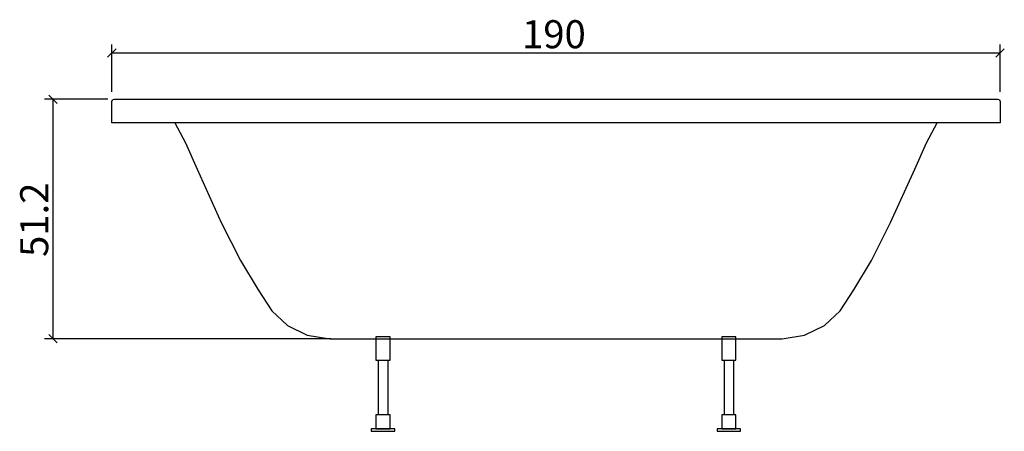
# Model space of a CAD drawing. Extents: x -115 to 96, y -20 to 68.
import ezdxf

# ---------------------------------------------------------------- set-up
doc = ezdxf.new("R2010")
doc.units = 0
doc.header["$MEASUREMENT"] = 0
doc.layers.get('0').update_dxf_attribs({"linetype": 'CONTINUOUS'})
doc.layers.get('DEFPOINTS').update_dxf_attribs({"linetype": 'CONTINUOUS'})
doc.layers.add('COTATION-JACOBDELAFON', color=8, linetype='CONTINUOUS')
doc.styles.add('JACOB-DELAFON', font='txt')
doc.dimstyles.get("Standard").update_dxf_attribs({"dimtxt": 0.18, "dimasz": 0.18, "dimexe": 0.18, "dimexo": 0.0625, "dimgap": 0.09, "dimtad": 0, "dimtih": 1, "dimtoh": 1, "dimdec": 4, "dimzin": 0, "dimdsep": 46, "dimtxsty": 'Standard', "dimcen": 0.09, "dimadec": 0, "dimazin": 0, "dimtfac": 1, "dimtdec": 4, "dimtofl": 0, "dimtmove": 2, "dimatfit": 3, "dimfxl": 0, "dimtolj": 1, "dimtzin": 0, "dimarcsym": 0})

# ---------------------------------------------------------------- blocks, each defined once
blk = doc.blocks.new('_OBLIQUE')
at = {"color": 0, "linetype": 'ByBlock'}
blk.add_line((-0.5, -0.5), (0.5, 0.5), dxfattribs=at)
blk = doc.blocks.new('*D5')
at = {"layer": 'COTATION-JACOBDELAFON', "color": 0}
for p, q in [((-95.86, 51.2), (-109.39, 51.2)), ((-107.59, 51.2), (-107.59, 0)), ((-48.18, 0), (-109.39, 0))]:
    blk.add_line(p, q, dxfattribs=at)
at = {"layer": 'DEFPOINTS', "color": 0}
for p in [(-95.23, 51.2), (-107.59, 0), (-47.56, 0)]:
    blk.add_point(p, dxfattribs=at)
at = {"layer": 'COTATION-JACOBDELAFON', "color": 0, "xscale": 1.8, "yscale": 1.8, "zscale": 1.8}
for p, rotation in [((-107.59, 51.2), 90), ((-107.59, 0), 270)]:
    blk.add_blockref('_OBLIQUE', p, dxfattribs=dict(at, rotation=rotation))
at = {"color": 0, "linetype": 'Continuous', "style": 'JACOB-DELAFON'}
blk.add_text('51.2', height=6, rotation=90, dxfattribs=at).set_placement((-108.61, 17.49))
blk = doc.blocks.new('*D6')
at = {"layer": 'COTATION-JACOBDELAFON', "color": 0}
for p, q in [((-95, 52.77), (-95, 62.91)), ((-95, 61.11), (95, 61.11)), ((95, 52.77), (95, 62.91))]:
    blk.add_line(p, q, dxfattribs=at)
at = {"layer": 'DEFPOINTS', "color": 0}
for p in [(95, 61.11), (-95, 52.14), (95, 52.14)]:
    blk.add_point(p, dxfattribs=at)
at = {"layer": 'COTATION-JACOBDELAFON', "color": 0, "xscale": 1.8, "yscale": 1.8, "zscale": 1.8, "rotation": 180}
blk.add_blockref('_OBLIQUE', (-95, 61.11), dxfattribs=at)
at = {"layer": 'COTATION-JACOBDELAFON', "color": 0, "xscale": 1.8, "yscale": 1.8, "zscale": 1.8}
blk.add_blockref('_OBLIQUE', (95, 61.11), dxfattribs=at)
at = {"color": 0, "linetype": 'Continuous', "style": 'JACOB-DELAFON'}
blk.add_text('190', height=6, dxfattribs=at).set_placement((-7.25, 62.12))

msp = doc.modelspace()

# ---------------------------------------------------------------- linework, layer by layer
for p, q in [((-38, -4.56565), (-38, -16.29944)), ((-36, -4.56565), (-36, -16.29944)), ((36, -4.56565), (36, -16.29944)), ((38, -4.56565), (38, -16.29944))]:
    msp.add_line(p, q)
at = {"linetype": 'Continuous'}
msp.add_lwpolyline([(-94.99995, 50.70038), (-94.85355, 51.05362), (-94.49995, 51.20011), (94.49995, 51.20011), (94.85355, 51.05362), (95.00005, 50.70038), (95.00005, 46.20056), (-94.99995, 46.20056)], close=True, dxfattribs=at)
msp.add_lwpolyline([(-81.54216, 46.20056), (-79.22885, 41.91055), (-76.72995, 36.25794), (-71.58935, 24.82376), (-67.47665, 16.75186), (-63.73525, 10.44922), (-60.81515, 5.98602), (-57.44645, 2.79388), (-53.19225, 0.73242), (-48.35475, 0), (48.35475, 0), (53.19225, 0.73242), (57.44645, 2.79388), (60.81515, 5.98602), (63.73525, 10.44922), (67.47675, 16.75186), (71.58936, 24.82376), (76.72995, 36.25794), (79.22885, 41.91055), (81.54216, 46.20056)], dxfattribs=at)
for points in [[(-38.5, -4.56565), (-35.5, -4.56565), (-35.5, 0.43435), (-38.5, 0.43435)], [(35.5, -4.56565), (38.5, -4.56565), (38.5, 0.43435), (35.5, 0.43435)], [(-38.5, -19.29944), (-35.5, -19.29944), (-35.5, -16.29944), (-38.5, -16.29944)], [(35.5, -19.29944), (38.5, -19.29944), (38.5, -16.29944), (35.5, -16.29944)], [(-39.5, -19.79944), (-34.5, -19.79944), (-34.5, -19.29944), (-39.5, -19.29944)], [(34.5, -19.79944), (39.5, -19.79944), (39.5, -19.29944), (34.5, -19.29944)]]:
    msp.add_lwpolyline(points, close=True)

# ---------------------------------------------------------------- dimensions: what is measured, and where the dimension line sits
at = {"layer": 'COTATION-JACOBDELAFON'}
dim = msp.add_linear_dim(base=(95.00005, 61.10539), p1=(-94.99995, 52.14297), p2=(95.00005, 52.14297), dimstyle='Standard', override={"dimtxt": 6}, dxfattribs=at)
dim.commit()
dim.dimension.update_dxf_attribs({"geometry": '*D6', "text_midpoint": (0.00005, 65.06883)})
dim = msp.add_linear_dim(base=(-107.59348, 0), p1=(-95.23017, 51.20011), p2=(-47.55978, 0), angle=90, dimstyle='Standard', override={"dimtxt": 6}, dxfattribs=at)
dim.commit()
dim.dimension.update_dxf_attribs({"geometry": '*D5', "text_midpoint": (-111.55691, 25.60005)})

doc.saveas('drawing.dxf')
